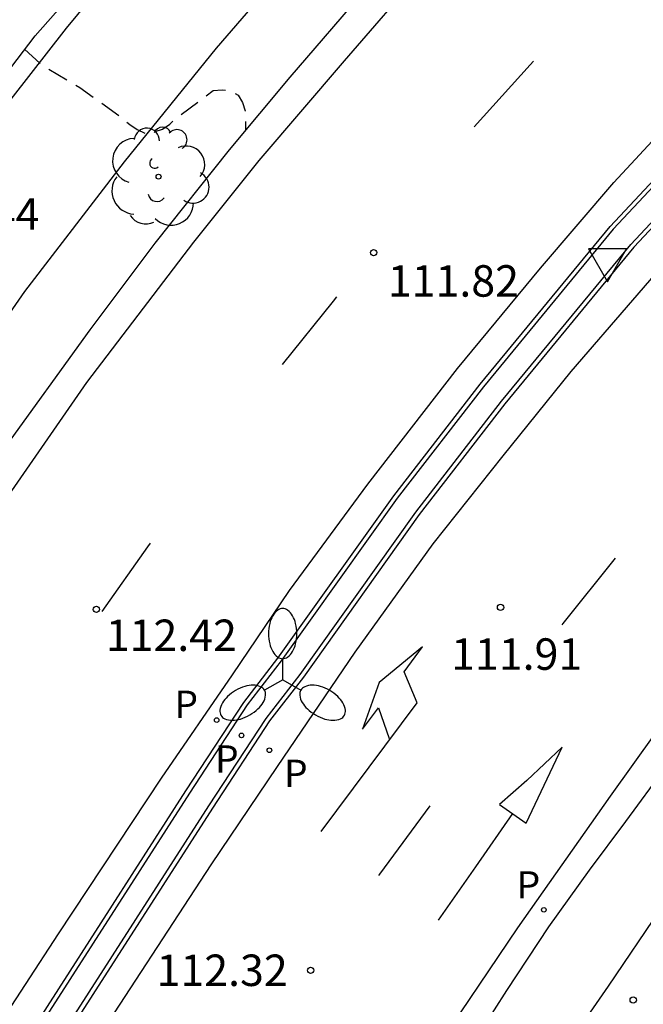
# Model space of a CAD drawing. Units: metres. Extents: x 582744 to 583094, y 4793290 to 4793541.
# Drawn here: x 582780 to 582795, y 4793411 to 4793434 of the extents above; entities that cross this region are included whole.
import ezdxf

# ---------------------------------------------------------------- set-up
doc = ezdxf.new("R2010")
doc.units = ezdxf.units.M
doc.header["$MEASUREMENT"] = 0
doc.linetypes.add('TRAZOS_NORMALES', pattern=[0.75, 0.5, -0.25])
for name, color, linetype in [('020195', 30, 'TRAZOS_NORMALES'), ('020204', 9, 'Continuous'), ('020308', 9, 'Continuous'), ('060108', 9, 'Continuous'), ('060112', 1, 'Continuous'), ('060113', 4, 'Continuous'), ('100105', 3, 'Continuous'), ('100107', 3, 'Continuous'), ('100202', 3, 'Continuous'), ('210205', 4, 'Continuous'), ('210305', 4, 'Continuous'), ('250205', 9, 'Continuous'), ('260101', 9, 'Continuous'), ('260205', 9, 'Continuous')]:
    doc.layers.add(name, color=color, linetype=linetype)
doc.styles.add('ARIAL', font='arial.ttf', dxfattribs={"height": 1})
doc.styles.add('ROMANS', font='romans__.ttf', dxfattribs={"height": 1})

# ---------------------------------------------------------------- blocks, each defined once
blk = doc.blocks.new('FAROLM')
for q in [(0, 0.5), (0.433, -0.25), (-0.433, -0.25)]:
    blk.add_line((0, 0), q)
for points in [[(0, 0.5, 0.159986), (0.117, 0.538, 0.106322), (0.238, 0.675, 0.071006), (0.309, 0.858, 0.057309), (0.337, 1.099, 0.057309), (0.309, 1.339, 0.071006), (0.238, 1.522, 0.106322), (0.117, 1.659, 0.159986), (0, 1.697, 0.159986), (-0.117, 1.659, 0.106322), (-0.238, 1.522, 0.071006), (-0.309, 1.339, 0.057309), (-0.337, 1.099, 0.057309), (-0.309, 0.858, 0.071006), (-0.238, 0.675, 0.106322), (-0.117, 0.538, 0.159986)], [(-0.433, -0.25, 0.159986), (-0.525, -0.168, 0.106322), (-0.704, -0.131, 0.071006), (-0.898, -0.161, 0.057309), (-1.12, -0.258, 0.057309), (-1.315, -0.402, 0.071006), (-1.437, -0.555, 0.106322), (-1.495, -0.728, 0.159986), (-1.47, -0.849, 0.159986), (-1.378, -0.931, 0.106322), (-1.199, -0.967, 0.071006), (-1.005, -0.937, 0.057309), (-0.783, -0.841, 0.057309), (-0.588, -0.697, 0.071006), (-0.466, -0.544, 0.106322), (-0.408, -0.371, 0.159986)], [(0.433, -0.25, 0.159986), (0.408, -0.371, 0.106322), (0.466, -0.544, 0.071006), (0.588, -0.697, 0.057309), (0.783, -0.841, 0.057309), (1.005, -0.937, 0.071006), (1.199, -0.967, 0.106322), (1.378, -0.931, 0.159986), (1.47, -0.849, 0.159986), (1.495, -0.728, 0.106322), (1.437, -0.555, 0.071006), (1.315, -0.402, 0.057309), (1.12, -0.258, 0.057309), (0.898, -0.161, 0.071006), (0.704, -0.131, 0.106322), (0.525, -0.168, 0.159986)]]:
    blk.add_lwpolyline(points, format="xyb", close=True)
blk = doc.blocks.new('SETRA')
at = {"linetype": 'Continuous'}
blk.add_lwpolyline([(0.451, 0.26), (-0.45, 0.26), (-0.001, -0.52)], close=True, dxfattribs=at)
blk = doc.blocks.new('PLUVI3')
blk.add_circle((0, 0), 0.055)
blk = doc.blocks.new('ARBOL')
blk.add_circle((0, 0), 0.0587)
for centre, radius, start, end in [((0.097, 0.97), 0.21, 23.1565, 160.4665), ((-0.28, 0.855), 0.3, 359.2878, 173.6078), ((0.438, 0.881), 0.24, 301.578, 139.328), ((-0.564, 0.381), 0.532, 92.28, 254.58), ((0.656, 0.288), 0.443, 319.8556, 114.7656), ((-0.091, 0.321), 0.12, 119.14, 310.56), ((0.819, -0.249), 0.383, 235.5275, 62.0275), ((-0.556, -0.339), 0.555, 142.64, 266.54), ((-0.039, -0.384), 0.21, 189.64, 323.88), ((0.299, -0.624), 0.532, 224.67, 0.24), ((-0.301, -0.676), 0.45, 213.78, 295.32)]:
    blk.add_arc(centre, radius, start, end)
blk = doc.blocks.new('COTAPU')
blk.add_circle((0, 0), 0.075)

msp = doc.modelspace()

# ---------------------------------------------------------------- linework, layer by layer
at = {"layer": '020195', "elevation": 112.14, "flags": 128}
msp.add_lwpolyline([(582780.37, 4793433.281), (582780.767, 4793432.913), (582781.684, 4793432.373), (582782.717, 4793431.623), (582782.877, 4793431.487), (582783.051, 4793431.372), (582783.235, 4793431.284), (582783.444, 4793431.31), (582783.654, 4793431.375), (582783.83, 4793431.497), (582783.983, 4793431.64), (582784.86, 4793432.296), (582785.073, 4793432.316), (582785.28, 4793432.288), (582785.46, 4793432.189), (582785.559, 4793432.013), (582785.625, 4793431.812), (582785.63, 4793431.598), (582785.633, 4793431.353)], dxfattribs=at)
at = {"layer": '060108', "flags": 128}
for points in [[(582770.923, 4793410.116), (582772.941, 4793413.38), (582774.656, 4793416.004), (582776.048, 4793418.164), (582777.684, 4793420.57), (582779.84, 4793423.704), (582781.934, 4793426.596), (582783.478, 4793428.66), (582785.252, 4793430.884), (582786.692, 4793432.614), (582788.534, 4793434.757), (582790.136, 4793436.579), (582792.121, 4793438.751), (582794.065, 4793440.895), (582795.629, 4793442.565), (582797.063, 4793444.045), (582799.537, 4793446.495), (582801.473, 4793448.377), (582802.873, 4793449.743), (582804.619, 4793451.355), (582806.365, 4793452.897)], [(582764.656, 4793410.037), (582766.372, 4793412.927), (582767.836, 4793415.316), (582769.434, 4793417.82), (582770.882, 4793419.972), (582772.688, 4793422.674), (582774.112, 4793424.768), (582775.092, 4793426.168), (582776.522, 4793428.236), (582777.584, 4793429.618), (582779.2, 4793431.746), (582780.618, 4793433.606), (582781.89, 4793435.046), (582783.1, 4793436.487), (582784.574, 4793438.221), (582785.844, 4793439.783), (582787.252, 4793441.347), (582788.52, 4793442.751), (582790.06, 4793444.389), (582791.784, 4793446.179), (582793.4, 4793447.843), (582795.616, 4793450.067), (582797.704, 4793452.131)], [(582780.179, 4793409.316), (582784.211, 4793415.602), (582785.589, 4793417.71), (582786.405, 4793418.764), (582789.165, 4793422.638), (582791.221, 4793425.296), (582794.319, 4793429.057), (582797.465, 4793432.417), (582799.987, 4793435.075), (582804.229, 4793439.307), (582808.967, 4793443.931), (582814.143, 4793448.612)], [(582814.648, 4793448.054), (582809.484, 4793443.384), (582804.759, 4793438.773), (582800.527, 4793434.552), (582798.014, 4793431.903), (582794.886, 4793428.562), (582791.81, 4793424.828), (582789.77, 4793422.191), (582787.01, 4793418.317), (582786.203, 4793417.275), (582784.844, 4793415.194), (582780.81, 4793408.906)], [(582814.015, 4793436.327), (582812.675, 4793434.967), (582811.415, 4793433.707), (582809.105, 4793431.347), (582807.095, 4793429.347), (582805.494, 4793427.689), (582805.275, 4793427.463), (582804.085, 4793426.197), (582802.633, 4793424.663), (582801.385, 4793423.247), (582800.371, 4793422.114), (582799.345, 4793420.934), (582798.255, 4793419.648), (582797.287, 4793418.438), (582796.561, 4793417.48), (582795.633, 4793416.162), (582794.681, 4793414.876), (582793.821, 4793413.716), (582792.847, 4793412.36), (582791.849, 4793410.842), (582790.971, 4793409.466)]]:
    msp.add_lwpolyline(points, dxfattribs=at)
at = {"layer": '060112', "flags": 128}
for points in [[(582767.856, 4793408.483), (582769.606, 4793411.45), (582772.044, 4793415.346), (582773.778, 4793417.954), (582776.936, 4793422.626), (582778.68, 4793425.078), (582780.376, 4793427.506), (582782.752, 4793430.596), (582784.942, 4793433.308), (582787.386, 4793436.141), (582789.754, 4793438.941), (582791.528, 4793440.733), (582793.296, 4793442.683), (582795.408, 4793444.913), (582797.76, 4793447.237), (582799.616, 4793449.103), (582802.315, 4793451.623), (582805.475, 4793454.548)], [(582764.68, 4793409.091), (582766.052, 4793411.405), (582767.562, 4793413.94), (582769.252, 4793416.62), (582770.786, 4793418.97), (582772.358, 4793421.12), (582773.954, 4793423.646), (582775.484, 4793425.892), (582777.016, 4793428.054), (582778.42, 4793430.016), (582780.046, 4793432.09), (582781.368, 4793433.782), (582783.028, 4793435.793), (582784.558, 4793437.577), (582786.226, 4793439.525), (582788.1, 4793441.619), (582789.934, 4793443.599), (582791.866, 4793445.643), (582794.288, 4793448.131), (582796.226, 4793450.043), (582798.14, 4793451.911)]]:
    msp.add_lwpolyline(points, dxfattribs=at)
at = {"layer": '060113', "flags": 128}
for points in [[(582770.989, 4793408.917), (582772.659, 4793411.65), (582773.889, 4793413.61), (582775.269, 4793415.738), (582776.451, 4793417.47), (582778.087, 4793419.9), (582780.063, 4793422.76), (582781.851, 4793425.342), (582783.077, 4793426.94), (582784.399, 4793428.68), (582785.959, 4793430.63), (582787.987, 4793433.007), (582789.903, 4793435.221), (582791.937, 4793437.551), (582794.095, 4793439.929), (582796.083, 4793442.063), (582797.983, 4793444.015), (582801.567, 4793447.569), (582803.173, 4793449.079), (582804.677, 4793450.467), (582806.407, 4793452.023)], [(582778.811, 4793408.576), (582781.177, 4793412.2), (582783.633, 4793415.91), (582785.321, 4793418.368), (582786.683, 4793420.382), (582788.547, 4793422.918), (582790.679, 4793425.674), (582792.661, 4793428.062), (582794.407, 4793430.105), (582796.243, 4793432.085), (582799.219, 4793435.141), (582801.347, 4793437.357), (582802.625, 4793438.671), (582804.879, 4793440.847), (582807.433, 4793443.331), (582809.243, 4793445.117), (582812.127, 4793447.731), (582814.029, 4793449.434)], [(582814.777, 4793447.28), (582811.923, 4793444.743), (582809.403, 4793442.327), (582806.095, 4793439.093), (582802.691, 4793435.657), (582800.413, 4793433.337), (582798.103, 4793430.903), (582796.317, 4793429.001), (582793.383, 4793425.602), (582791.765, 4793423.592), (582790.095, 4793421.496), (582788.235, 4793418.912), (582786.385, 4793416.188), (582784.809, 4793413.842), (582781.859, 4793409.326)], [(582813.925, 4793436.997), (582811.595, 4793434.767), (582806.305, 4793429.447), (582804.868, 4793427.95), (582803.904, 4793426.949), (582801.121, 4793423.971), (582798.301, 4793420.719), (582796.442, 4793418.438), (582794.318, 4793415.481), (582792.109, 4793412.337), (582790.054, 4793409.29)]]:
    msp.add_lwpolyline(points, dxfattribs=at)
at = {"layer": '100105', "flags": 128}
msp.add_lwpolyline([(582813.755, 4793433.347), (582811.875, 4793431.457), (582810.185, 4793429.767), (582808.095, 4793427.607), (582807.404, 4793426.892), (582806.229, 4793425.665), (582803.957, 4793423.283), (582802.141, 4793421.263), (582800.681, 4793419.57), (582799.147, 4793417.73), (582798.007, 4793416.242), (582796.819, 4793414.618), (582795.517, 4793412.792), (582794.275, 4793410.952), (582792.971, 4793409.068)], dxfattribs=at)
at = {"layer": '100107', "flags": 128}
for points in [[(582814.21, 4793448.538), (582809.036, 4793443.858), (582804.299, 4793439.236), (582800.059, 4793435.005), (582797.538, 4793432.349), (582794.394, 4793428.991), (582791.299, 4793425.234), (582789.245, 4793422.579), (582786.485, 4793418.705), (582785.671, 4793417.652), (582784.295, 4793415.548), (582780.263, 4793409.262)], [(582780.726, 4793408.96), (582784.76, 4793415.248), (582786.121, 4793417.333), (582786.93, 4793418.376), (582789.69, 4793422.25), (582791.732, 4793424.89), (582794.811, 4793428.628), (582797.941, 4793431.971), (582800.455, 4793434.622), (582804.689, 4793438.844), (582809.415, 4793443.457), (582814.581, 4793448.128)]]:
    msp.add_lwpolyline(points, dxfattribs=at)
at = {"layer": '260101', "flags": 128}
for points in [[(582792.496, 4793433.002), (582792.413, 4793432.909), (582791.079, 4793431.434)], [(582787.803, 4793427.384), (582787.719, 4793427.28), (582786.508, 4793425.765)], [(582783.362, 4793421.512), (582783.297, 4793421.424), (582782.206, 4793419.877)], [(582793.178, 4793419.562), (582793.201, 4793419.594), (582794.449, 4793421.148)], [(582787.435, 4793414.632), (582789.719, 4793417.704), (582789.411, 4793418.444), (582789.849, 4793419.04), (582788.817, 4793418.184), (582788.419, 4793417.072), (582788.803, 4793417.58), (582789.053, 4793416.854)], [(582791.685, 4793415.282), (582792.317, 4793414.836), (582793.173, 4793416.65), (582792.333, 4793415.852), (582791.685, 4793415.282)], [(582788.81, 4793413.585), (582788.831, 4793413.616), (582790.028, 4793415.244)], [(582791.996, 4793415.063), (582791.111, 4793413.794), (582790.225, 4793412.524)]]:
    msp.add_lwpolyline(points, dxfattribs=at)

# ---------------------------------------------------------------- block references
at = {"layer": '020204', "rotation": 359.9987685839998}
for p in [(582788.683, 4793428.435, 111.821), (582782.08, 4793419.93, 112.42), (582791.708, 4793419.978, 111.908), (582787.184, 4793411.328, 112.318), (582794.868, 4793410.618, 111.896)]:
    msp.add_blockref('COTAPU', p, dxfattribs=at)
at = {"layer": '100202', "rotation": 359.9987685839998}
msp.add_blockref('ARBOL', (582783.56, 4793430.246), dxfattribs=at)
at = {"layer": '210205', "rotation": 359.9987685839998}
for p in [(582784.945, 4793417.291, 112.292), (582785.537, 4793416.926, 112.4), (582786.201, 4793416.572, 112.314), (582792.739, 4793412.768, 111.869)]:
    msp.add_blockref('PLUVI3', p, dxfattribs=at)
at = {"layer": '250205', "rotation": 359.9987685839998}
msp.add_blockref('FAROLM', (582786.517, 4793418.254), dxfattribs=at)
at = {"layer": '260205', "rotation": 359.9987685839998}
msp.add_blockref('SETRA', (582794.257, 4793428.261), dxfattribs=at)

# ---------------------------------------------------------------- texts
at = {"layer": '020308', "style": 'ARIAL'}
for s, p in [('112.44', (582777.599, 4793428.982)), ('111.82', (582789.023, 4793427.385)), ('112.42', (582782.303, 4793418.938)), ('111.91', (582790.53, 4793418.49)), ('112.32', (582783.513, 4793410.953))]:
    msp.add_text(s, height=0.75, rotation=359.9988, dxfattribs=at).set_placement(p)
at = {"layer": '210305', "style": 'ROMANS'}
for p in [(582783.938, 4793417.345), (582784.906, 4793416.039), (582786.549, 4793415.698), (582792.091, 4793413.039)]:
    msp.add_text('P', height=0.65, rotation=359.9988, dxfattribs=at).set_placement(p)

doc.saveas('drawing.dxf')
